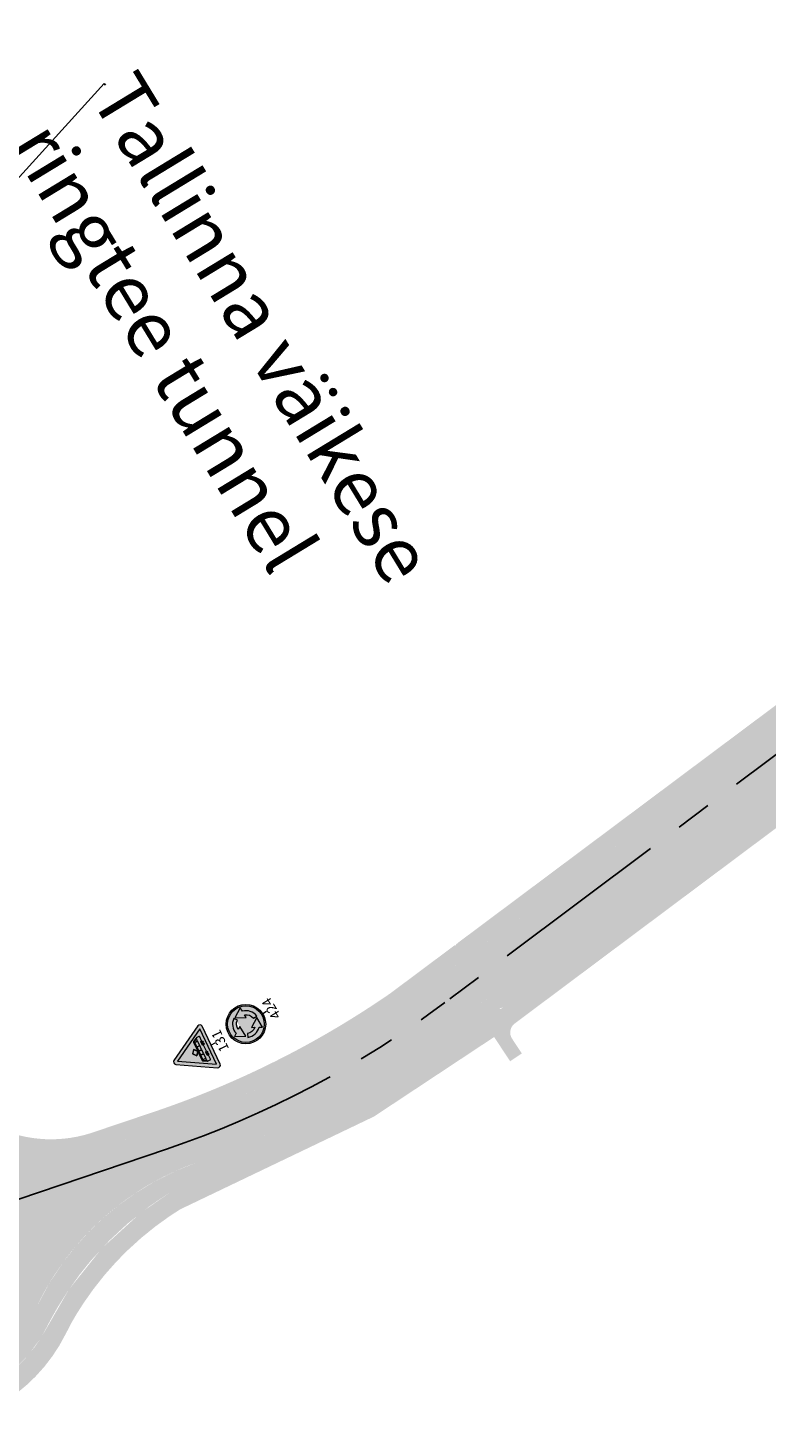
# Model space of a CAD drawing. Units: metres. Extents: x 545197 to 557403, y 6575597 to 6587058.
# Drawn here: x 546565 to 546696, y 6583884 to 6584132 of the extents above; entities that cross this region are included whole.
import ezdxf
from ezdxf import colors
from ezdxf.entities.mleader import LeaderData, LeaderLine
from ezdxf.enums import TextEntityAlignment as Align
from ezdxf.math import Vec2, Vec3

# ---------------------------------------------------------------- set-up
doc = ezdxf.new("R2010")
doc.units = ezdxf.units.M
doc.linetypes.add('CENTER', pattern=[50.8, 31.75, -6.35, 6.35, -6.35])
doc.layers.add('Telg', color=7, linetype='Continuous')
doc.layers.add('TL_L_märk_number', color=7, linetype='Continuous', lineweight=9)
doc.layers.add('TL_L_märk_proj', color=7, linetype='Continuous', lineweight=9)
doc.styles.get("Standard").update_dxf_attribs({"font": 'simplex.shx'})
doc.styles.add('STYLU', font='arial.ttf', dxfattribs={"height": 1.5})

# ---------------------------------------------------------------- blocks, each defined once
blk = doc.blocks.new('131')
at = {"layer": 'TL_L_märk_proj'}
h = blk.add_hatch(color=1, dxfattribs=at)
h.dxf.hatch_style = 1
h.paths.add_polyline_path([(0.346, 0.06), (0, 0.659), (-0.346, 0.06), (0, 0.06)], flags=16)
edge = h.paths.add_edge_path()
edge.add_arc((0.372, 0.045), 0.045, 270, 390)
edge.add_line((0.411, 0.068), (0.039, 0.712))
edge.add_arc((0, 0.689), 0.045, 30, 150)
edge.add_line((-0.039, 0.712), (-0.411, 0.068))
edge.add_arc((-0.372, 0.045), 0.045, 150, 270)
edge.add_line((-0.372, 0), (0, 0))
edge.add_line((0, 0), (0.372, 0))
h = blk.add_hatch(color=255, dxfattribs=at)
h.dxf.hatch_style = 1
h.paths.add_polyline_path([(0.346, 0.06), (0, 0.659), (-0.346, 0.06), (0, 0.06)])
h = blk.add_hatch(color=256, dxfattribs=at)
h.dxf.hatch_style = 1
h.paths.add_polyline_path([(0.059, 0.12, -0.414214), (0.08, 0.141), (0.12, 0.141, -0.414214), (0.141, 0.12), (0.22, 0.12, 0.414214), (0.23, 0.13), (0.23, 0.182, 0.131652), (0.229, 0.187), (0.19, 0.255, 0.267949), (0.181, 0.26), (0.003, 0.26), (0.065, 0.31), (0, 0.363), (-0.065, 0.31), (-0.003, 0.26), (-0.181, 0.26, 0.267949), (-0.19, 0.255), (-0.229, 0.187, 0.131652), (-0.23, 0.182), (-0.23, 0.13, 0.414214), (-0.22, 0.12), (-0.141, 0.12, -0.414214), (-0.12, 0.141), (-0.08, 0.141, -0.414214), (-0.059, 0.12)])
h.paths.add_polyline_path([(0.002, 0.185), (0.002, 0.24), (0.078, 0.24), (0.078, 0.185)], flags=16)
h.paths.add_polyline_path([(-0.002, 0.185), (-0.078, 0.185), (-0.078, 0.24), (-0.002, 0.24)], flags=16)
h.paths.add_polyline_path([(0.082, 0.185), (0.082, 0.24), (0.167, 0.24), (0.167, 0.185)], flags=16)
h.paths.add_polyline_path([(-0.191, 0.246), (-0.186, 0.254), (0.186, 0.254), (0.191, 0.246)], flags=16)
h.paths.add_polyline_path([(-0.082, 0.185), (-0.167, 0.185), (-0.167, 0.24), (-0.17, 0.24), (-0.17, 0.185), (-0.202, 0.185), (-0.202, 0.227), (-0.194, 0.24), (-0.082, 0.24)], flags=16)
h.paths.add_polyline_path([(0, 0.261), (-0.06, 0.31), (0, 0.359), (0.06, 0.31)], flags=16)
h.paths.add_polyline_path([(0.17, 0.185), (0.17, 0.24), (0.194, 0.24), (0.202, 0.227), (0.202, 0.185)], flags=16)
h.paths.add_polyline_path([(0.205, 0.185), (0.205, 0.221), (0.226, 0.185)], flags=16)
h.paths.add_polyline_path([(-0.205, 0.185), (-0.226, 0.185), (-0.205, 0.221)], flags=16)
h = blk.add_hatch(color=256, dxfattribs=at)
h.dxf.hatch_style = 1
h.paths.add_polyline_path([(-0.103, 0.12, 1), (-0.138, 0.12, 1)])
h.paths.add_polyline_path([(-0.063, 0.12, 1), (-0.098, 0.12, 1)])
h = blk.add_hatch(color=256, dxfattribs=at)
h.dxf.hatch_style = 1
h.paths.add_polyline_path([(0.098, 0.12, 1), (0.063, 0.12, 1)])
h.paths.add_polyline_path([(0.138, 0.12, 1), (0.103, 0.12, 1)])
at = {"layer": 'TL_L_märk_proj', "color": 7}
blk.add_lwpolyline([(0.372, 0, 0.57735), (0.411, 0.068), (0.039, 0.712, 0.57735), (-0.039, 0.712), (-0.411, 0.068, 0.57735), (-0.372, 0), (0, 0), (0.372, 0)], format="xyb", dxfattribs=at)
at = {"layer": 'TL_L_märk_proj', "color": 1}
blk.add_lwpolyline([(0.346, 0.06), (0, 0.659), (-0.346, 0.06), (0, 0.06)], close=True, dxfattribs=at)
at = {"layer": 'TL_L_märk_proj'}
blk.add_lwpolyline([(0.003, 0.26), (0.065, 0.31), (0, 0.363), (-0.065, 0.31), (-0.003, 0.26), (-0.181, 0.26, 0.267949), (-0.19, 0.255), (-0.229, 0.187, 0.131652), (-0.23, 0.182), (-0.23, 0.13, 0.414214), (-0.22, 0.12), (-0.141, 0.12, -0.414214), (-0.12, 0.141), (-0.08, 0.141, -0.414214), (-0.059, 0.12), (0.059, 0.12, -0.414214), (0.08, 0.141), (0.12, 0.141, -0.414214), (0.141, 0.12), (0.22, 0.12, 0.414214), (0.23, 0.13), (0.23, 0.182, 0.131652), (0.229, 0.187), (0.19, 0.255, 0.267949), (0.181, 0.26)], format="xyb", close=True, dxfattribs=at)
for points in [[(-0.191, 0.246), (-0.186, 0.254)], [(-0.186, 0.254), (0.186, 0.254)], [(0.191, 0.246), (0.186, 0.254)], [(-0.226, 0.185), (-0.205, 0.221)], [(-0.226, 0.185), (-0.205, 0.185)], [(-0.205, 0.221), (-0.205, 0.185)], [(-0.202, 0.227), (-0.194, 0.24)], [(-0.202, 0.227), (-0.202, 0.185)], [(-0.202, 0.185), (-0.17, 0.185)], [(-0.194, 0.24), (-0.082, 0.24)], [(-0.191, 0.246), (0.191, 0.246)], [(-0.17, 0.24), (-0.17, 0.185)], [(-0.167, 0.24), (-0.167, 0.185)], [(-0.167, 0.185), (-0.082, 0.185)], [(-0.082, 0.24), (-0.082, 0.185)], [(-0.078, 0.24), (-0.002, 0.24)], [(-0.078, 0.24), (-0.078, 0.185)], [(-0.078, 0.185), (-0.002, 0.185)], [(-0.002, 0.24), (-0.002, 0.185)], [(0, -0.075), (0, 0)], [(0.002, 0.24), (0.078, 0.24)], [(0.002, 0.24), (0.002, 0.185)], [(0.002, 0.185), (0.078, 0.185)], [(0.078, 0.24), (0.078, 0.185)], [(0.082, 0.24), (0.167, 0.24)], [(0.082, 0.24), (0.082, 0.185)], [(0.082, 0.185), (0.167, 0.185)], [(0.167, 0.24), (0.167, 0.185)], [(0.17, 0.24), (0.194, 0.24)], [(0.17, 0.24), (0.17, 0.185)], [(0.17, 0.185), (0.202, 0.185)], [(0.202, 0.227), (0.194, 0.24)], [(0.202, 0.227), (0.202, 0.185)], [(0.226, 0.185), (0.205, 0.221)], [(0.205, 0.221), (0.205, 0.185)], [(0.205, 0.185), (0.226, 0.185)]]:
    blk.add_lwpolyline(points, dxfattribs=at)
blk.add_lwpolyline([(-0.06, 0.31), (0, 0.359), (0.06, 0.31), (0, 0.261)], close=True, dxfattribs=at)
for centre in [(-0.12, 0.12), (-0.08, 0.12), (0.08, 0.12), (0.12, 0.12)]:
    blk.add_circle(centre, 0.0175, dxfattribs=at)
at = {"layer": 'TL_L_märk_number', "linetype": 'Continuous', "lineweight": 0, "style": 'STYLU'}
blk.add_text('131', height=0.175, dxfattribs=at).set_placement((0, -0.175), align=Align.MIDDLE_CENTER)
blk = doc.blocks.new('424')
at = {"layer": 'TL_L_märk_proj', "linetype": 'Continuous', "lineweight": 0}
h = blk.add_hatch(color=255, dxfattribs=at)
h.dxf.hatch_style = 1
h.paths.add_polyline_path([(0.35, 0.35, 1), (-0.35, 0.35, 1)])
h.paths.add_polyline_path([(0.325, 0.35, 1), (-0.325, 0.35, 1)], flags=16)
h.paths.add_polyline_path([(-0.123, 0.464, -0.486713), (0.14, 0.442), (0.169, 0.464)], flags=0)
h.paths.add_polyline_path([(0.198, 0.459), (0.299, 0.285), (0.101, 0.285)], flags=0)
h.paths.add_polyline_path([(0.001, 0.126), (-0.198, 0.126), (-0.1, 0.299)], flags=0)
at = {"layer": 'TL_L_märk_proj'}
h = blk.add_hatch(color=150, dxfattribs=at)
h.dxf.hatch_style = 1
h.paths.add_polyline_path([(0.325, 0.35, 1), (-0.325, 0.35, 1)])
h.paths.add_polyline_path([(0.101, 0.285), (0.198, 0.459), (0.299, 0.285)], flags=16)
h.paths.add_polyline_path([(-0.123, 0.464, -0.486713), (0.14, 0.442), (0.169, 0.464)], flags=16)
at = {"layer": 'TL_L_märk_proj', "linetype": 'Continuous', "lineweight": 0}
h = blk.add_hatch(color=255, dxfattribs=at)
h.dxf.hatch_style = 1
h.paths.add_polyline_path([(-0.178, 0.464), (0.021, 0.464), (-0.01, 0.518, -0.268568), (0.14, 0.442), (0.196, 0.484, 0.302566), (-0.048, 0.583), (-0.08, 0.637)])
h = blk.add_hatch(color=255, dxfattribs=at)
h.dxf.hatch_style = 1
h.paths.add_polyline_path([(-0.131, 0.245, -0.275594), (-0.155, 0.415), (-0.219, 0.442, 0.306939), (-0.167, 0.18), (-0.198, 0.126), (0.001, 0.126), (-0.1, 0.299)])
h = blk.add_hatch(color=255, dxfattribs=at)
h.dxf.hatch_style = 1
h.paths.add_polyline_path([(0.155, 0.285, -0.270109), (0.02, 0.183), (0.02, 0.113, 0.312277), (0.229, 0.285), (0.299, 0.285), (0.198, 0.459), (0.101, 0.285)])
at = {"layer": 'TL_L_märk_proj', "color": 255, "linetype": 'Continuous', "lineweight": 0}
for points in [[(-0.048, 0.583), (-0.08, 0.637), (-0.178, 0.464), (0.021, 0.464), (-0.01, 0.518, -0.268568), (0.14, 0.442), (0.196, 0.484, 0.302566)], [(-0.155, 0.415), (-0.219, 0.442, 0.306939), (-0.167, 0.18), (-0.198, 0.126), (0.001, 0.126), (-0.1, 0.299), (-0.131, 0.245, -0.275594)], [(0.229, 0.285), (0.299, 0.285), (0.198, 0.459), (0.101, 0.285), (0.155, 0.285, -0.270109), (0.02, 0.183), (0.02, 0.113, 0.312277)]]:
    blk.add_lwpolyline(points, format="xyb", close=True, dxfattribs=at)
at = {"layer": 'TL_L_märk_proj'}
blk.add_lwpolyline([(0, -0.075), (0, 0)], dxfattribs=at)
at = {"layer": 'TL_L_märk_proj', "color": 7, "linetype": 'Continuous', "lineweight": 0}
blk.add_circle((0, 0.35), 0.35, dxfattribs=at)
at = {"layer": 'TL_L_märk_proj', "color": 255, "linetype": 'Continuous', "lineweight": 0}
blk.add_circle((0, 0.35), 0.325, dxfattribs=at)
at = {"layer": 'TL_L_märk_number', "linetype": 'Continuous', "lineweight": 0, "style": 'STYLU'}
blk.add_text('424', height=0.175, dxfattribs=at).set_placement((0, -0.175), align=Align.MIDDLE_CENTER)
blk = doc.blocks.new('A$Cd4bbb3ce')
at = {"transparency": 33554610}
h = blk.add_hatch(color=3, dxfattribs=at)
h.dxf.hatch_style = 1
edge = h.paths.add_edge_path()
edge.add_line((1434.25, 4090.293), (1444.862, 4098.23))
edge.add_line((1444.862, 4098.23), (1443.955, 4101.297))
edge.add_line((1443.955, 4101.297), (1439.303, 4097.818))
edge.add_line((1439.303, 4097.818), (1432.499, 4092.73))
edge.add_arc((1336.289, 4232.338), 169.549, 288.63343, 304.57252, ccw=False)
edge.add_line((1390.462, 4071.677), (1379.315, 4067.918))
edge.add_arc((1372.394, 4090.192), 23.324, 198.27562, 287.26235, ccw=False)
edge.add_arc((961.673, 3964.517), 406.2, 16.94094, 28.35482)
edge.add_line((1319.138, 4157.434), (1318.015, 4155.298))
edge.add_arc((961.673, 3964.517), 404.2, 16.40114, 28.16404, ccw=False)
edge.add_arc((1372.286, 4088.765), 25, 203.87374, 288.63343)
edge.add_line((1380.274, 4065.075), (1391.42, 4068.834))
edge.add_arc((1336.289, 4232.338), 172.549, 288.63343, 304.5919)
h = blk.add_hatch(color=9, dxfattribs=at)
h.dxf.hatch_style = 1
edge = h.paths.add_edge_path()
edge.add_line((1317.532, 4155.776), (1313.02, 4147.194))
edge.add_arc((961.673, 3964.517), 396, 20.42309, 27.47149, ccw=False)
edge.add_arc((1285.924, 4085.253), 50, -32.4373, 20.42309, ccw=False)
edge.add_arc((1347.956, 4045.83), 23.5, 147.5627, 335.73889)
edge.add_arc((1414.965, 4015.629), 50, 109.95333, 155.73889, ccw=False)
edge.add_arc((1336.289, 4232.338), 180.549, 289.95333, 304.5919)
edge.add_line((1438.791, 4083.707), (1522.32, 4146.193))
edge.add_line((1522.32, 4146.193), (1516.26, 4151.627))
edge.add_line((1516.26, 4151.627), (1434.25, 4090.293))
edge.add_arc((1336.289, 4232.338), 172.549, 288.63343, 304.5919, ccw=False)
edge.add_line((1391.42, 4068.834), (1380.274, 4065.075))
edge.add_arc((1372.286, 4088.765), 25, 196.83538, 288.63343, ccw=False)
edge.add_arc((961.673, 3964.517), 404, 16.83538, 28.25611)
edge = h.paths.add_edge_path(flags=16)
edge.add_line((1340.528, 4092.847), (1346.188, 4062.764))
edge.add_arc((1347.896, 4045.765), 17.085, 32.03227, 95.7376, ccw=False)
edge.add_line((1362.38, 4054.827), (1396.537, 4066.387))
edge.add_line((1396.537, 4066.387), (1362.38, 4054.827))
edge.add_arc((1347.956, 4045.83), 17, -24.26111, 31.95473, ccw=False)
edge.add_arc((1347.951, 4045.812), 16.998, 95.93489, 335.8006, ccw=False)
edge.add_line((1346.193, 4062.719), (1340.528, 4092.847))
h = blk.add_hatch(color=3, dxfattribs=at)
h.dxf.hatch_style = 1
h.paths.add_polyline_path([(1516.26, 4151.627), (1513.982, 4153.67), (1444.508, 4101.711, 0.4142136), (1444.104, 4098.912), (1444.703, 4098.111)])
h = blk.add_hatch(color=3, dxfattribs=at)
h.dxf.hatch_style = 1
edge = h.paths.add_edge_path()
edge.add_line((1332.35, 4028.26), (1333.702, 4027.2))
edge.add_arc((1319.365, 4008.631), 23.459, 52.32863, 74.36958)
edge.add_line((1325.686, 4031.223), (1326.657, 4029.703))
edge.add_line((1326.657, 4029.703), (1329.219, 4026.787))
edge.add_line((1329.219, 4026.787), (1332.452, 4024.074))
edge.add_line((1332.452, 4024.074), (1336.348, 4021.768))
edge.add_line((1336.348, 4021.768), (1340.358, 4020.218))
edge.add_line((1340.358, 4020.218), (1343.213, 4019.539))
edge.add_line((1343.213, 4019.539), (1347.059, 4019.13))
edge.add_line((1347.059, 4019.13), (1350.283, 4019.216))
edge.add_line((1350.283, 4019.216), (1352.699, 4019.539))
edge.add_line((1352.699, 4019.539), (1353.68, 4019.735))
edge.add_line((1353.68, 4019.735), (1354.221, 4019.86))
edge.add_line((1354.221, 4019.86), (1354.763, 4019.996))
edge.add_line((1354.763, 4019.996), (1356.155, 4020.404))
edge.add_line((1356.155, 4020.404), (1357.549, 4020.896))
edge.add_line((1357.549, 4020.896), (1359.622, 4021.796))
edge.add_line((1359.622, 4021.796), (1361.32, 4022.697))
edge.add_line((1361.32, 4022.697), (1362.346, 4023.322))
edge.add_line((1362.346, 4023.322), (1365.712, 4025.869))
edge.add_line((1365.712, 4025.869), (1368.364, 4028.59))
edge.add_line((1368.364, 4028.59), (1370.73, 4031.864))
edge.add_line((1370.73, 4031.864), (1372.312, 4034.853))
edge.add_line((1372.312, 4034.853), (1373.539, 4037.036))
edge.add_line((1373.539, 4037.036), (1375.31, 4039.857))
edge.add_line((1375.31, 4039.857), (1377.428, 4042.829))
edge.add_line((1377.428, 4042.829), (1379.489, 4045.392))
edge.add_line((1379.489, 4045.392), (1382.735, 4048.912))
edge.add_line((1382.735, 4048.912), (1385.963, 4051.914))
edge.add_line((1385.963, 4051.914), (1390.016, 4055.117))
edge.add_line((1390.016, 4055.117), (1393.574, 4057.499))
edge.add_line((1393.574, 4057.499), (1427.9, 4073.951))
edge.add_line((1427.9, 4073.951), (1452.061, 4089.951))
edge.add_line((1452.061, 4089.951), (1449.459, 4091.687))
edge.add_line((1449.459, 4091.687), (1442.416, 4086.419))
edge.add_line((1442.416, 4086.419), (1435.635, 4081.579))
edge.add_line((1435.635, 4081.579), (1430.402, 4078.258))
edge.add_line((1430.402, 4078.258), (1426.084, 4075.702))
edge.add_line((1426.084, 4075.702), (1421.766, 4073.305))
edge.add_line((1421.766, 4073.305), (1418.008, 4071.342))
edge.add_line((1418.008, 4071.342), (1414.072, 4069.404))
edge.add_line((1414.072, 4069.404), (1410.141, 4067.584))
edge.add_line((1410.141, 4067.584), (1404.048, 4064.987))
edge.add_line((1404.048, 4064.987), (1397.902, 4062.627))
edge.add_line((1397.902, 4062.627), (1394.394, 4061.201))
edge.add_line((1394.394, 4061.201), (1390.994, 4059.508))
edge.add_line((1390.994, 4059.508), (1387.299, 4057.278))
edge.add_line((1387.299, 4057.278), (1384.165, 4055.017))
edge.add_line((1384.165, 4055.017), (1381.554, 4052.827))
edge.add_line((1381.554, 4052.827), (1379.301, 4050.673))
edge.add_line((1379.301, 4050.673), (1376.765, 4047.89))
edge.add_line((1376.765, 4047.89), (1374.552, 4045.071))
edge.add_line((1374.552, 4045.071), (1372.141, 4041.438))
edge.add_line((1372.141, 4041.438), (1369.924, 4037.339))
edge.add_line((1369.924, 4037.339), (1368.639, 4034.673))
edge.add_line((1368.639, 4034.673), (1367.187, 4032.323))
edge.add_line((1367.187, 4032.323), (1365.455, 4030.144))
edge.add_line((1365.455, 4030.144), (1363.048, 4027.816))
edge.add_line((1363.048, 4027.816), (1360.391, 4025.889))
edge.add_line((1360.391, 4025.889), (1358.192, 4024.676))
edge.add_line((1358.192, 4024.676), (1356.28, 4023.853))
edge.add_line((1356.28, 4023.853), (1354.365, 4023.221))
edge.add_line((1354.365, 4023.221), (1352.854, 4022.846))
edge.add_line((1352.854, 4022.846), (1348.843, 4022.346))
edge.add_line((1348.843, 4022.346), (1345.306, 4022.48))
edge.add_line((1345.306, 4022.48), (1341.682, 4023.183))
edge.add_line((1341.682, 4023.183), (1338.375, 4024.371))
edge.add_line((1338.375, 4024.371), (1334.907, 4026.286))
edge.add_line((1334.907, 4026.286), (1332.35, 4028.26))
edge = h.paths.add_edge_path()
edge.add_arc((1305.589, 4057.69), 20.526, 320.0921, 344.79803)
edge.add_line((1325.396, 4052.308), (1325.476, 4052.678))
edge.add_line((1325.476, 4052.678), (1326.51, 4055.437))
edge.add_line((1326.51, 4055.437), (1327.985, 4058.216))
edge.add_line((1327.985, 4058.216), (1327.954, 4058.542))
edge.add_line((1327.954, 4058.542), (1330.727, 4063.511))
edge.add_line((1330.727, 4063.511), (1332.158, 4066.748))
edge.add_line((1332.158, 4066.748), (1332.955, 4068.88))
edge.add_line((1332.955, 4068.88), (1333.841, 4071.692))
edge.add_line((1333.841, 4071.692), (1334.59, 4074.69))
edge.add_line((1334.59, 4074.69), (1335.138, 4077.635))
edge.add_line((1335.138, 4077.635), (1335.45, 4080.042))
edge.add_line((1335.45, 4080.042), (1335.706, 4083.941))
edge.add_line((1335.706, 4083.941), (1335.684, 4087.241))
edge.add_line((1335.684, 4087.241), (1335.451, 4090.455))
edge.add_line((1335.451, 4090.455), (1335.069, 4093.3))
edge.add_line((1335.069, 4093.3), (1334.506, 4096.201))
edge.add_line((1334.506, 4096.201), (1333.797, 4098.973))
edge.add_line((1333.797, 4098.973), (1333.215, 4100.86))
edge.add_line((1333.215, 4100.86), (1332.593, 4102.631))
edge.add_line((1332.593, 4102.631), (1331.313, 4106.023))
edge.add_line((1331.313, 4106.023), (1330.015, 4109.366))
edge.add_line((1330.015, 4109.366), (1328.733, 4112.587))
edge.add_line((1328.733, 4112.587), (1326.974, 4116.873))
edge.add_line((1326.974, 4116.873), (1323.924, 4123.989))
edge.add_line((1323.924, 4123.989), (1321.422, 4129.557))
edge.add_line((1321.422, 4129.557), (1317.499, 4137.853))
edge.add_line((1317.499, 4137.853), (1315.783, 4141.331))
edge.add_line((1315.783, 4141.331), (1312.907, 4146.979))
edge.add_line((1312.907, 4146.979), (1312.708, 4146.601))
edge.add_line((1312.708, 4146.601), (1311.373, 4143.407))
edge.add_line((1311.373, 4143.407), (1320.535, 4124.235))
edge.add_line((1320.535, 4124.235), (1323.316, 4117.833))
edge.add_line((1323.316, 4117.833), (1326.535, 4110.007))
edge.add_line((1326.535, 4110.007), (1328.074, 4106.085))
edge.add_line((1328.074, 4106.085), (1329.782, 4101.584))
edge.add_line((1329.782, 4101.584), (1331.334, 4096.572))
edge.add_line((1331.334, 4096.572), (1332.306, 4091.493))
edge.add_line((1332.306, 4091.493), (1332.634, 4088.142))
edge.add_line((1332.634, 4088.142), (1332.714, 4084.283))
edge.add_line((1332.714, 4084.283), (1332.467, 4080.356))
edge.add_line((1332.467, 4080.356), (1331.961, 4076.836))
edge.add_line((1331.961, 4076.836), (1330.939, 4072.454))
edge.add_line((1330.939, 4072.454), (1329.852, 4069.111))
edge.add_line((1329.852, 4069.111), (1328.062, 4064.891))
edge.add_line((1328.062, 4064.891), (1327.357, 4063.493))
edge.add_line((1327.357, 4063.493), (1325.409, 4060.159))
edge.add_line((1325.409, 4060.159), (1324.21, 4058.07))
edge.add_line((1324.21, 4058.07), (1323.075, 4055.557))
edge.add_line((1323.075, 4055.557), (1322.047, 4052.343))
edge.add_line((1322.047, 4052.343), (1321.405, 4048.788))
edge.add_line((1321.405, 4048.788), (1321.241, 4045.713))
edge.add_line((1321.241, 4045.713), (1321.333, 4044.522))
h = blk.add_hatch(color=3, dxfattribs=at)
h.dxf.hatch_style = 1
h.paths.add_polyline_path([(1524.598, 4144.151), (1522.32, 4146.193), (1449.487, 4091.709), (1449.975, 4090.97, 0.4314456), (1452.841, 4090.471)])
at = {"true_color": 0xfeeab9, "transparency": 33554610}
h = blk.add_hatch(color=254, dxfattribs=at)
h.dxf.hatch_style = 1
edge = h.paths.add_edge_path()
edge.add_arc((1319.365, 4008.631), 23.459, 74.58446, 85.64898)
edge.add_line((1321.145, 4032.023), (1321.993, 4030.374))
edge.add_line((1321.993, 4030.374), (1323.991, 4027.429))
edge.add_line((1323.991, 4027.429), (1326.594, 4024.461))
edge.add_line((1326.594, 4024.461), (1329.34, 4022.031))
edge.add_line((1329.34, 4022.031), (1331.521, 4020.476))
edge.add_line((1331.521, 4020.476), (1334.175, 4018.94))
edge.add_line((1334.175, 4018.94), (1336.552, 4017.849))
edge.add_line((1336.552, 4017.849), (1339.05, 4016.957))
edge.add_line((1339.05, 4016.957), (1341.915, 4016.225))
edge.add_line((1341.915, 4016.225), (1344.203, 4015.849))
edge.add_line((1344.203, 4015.849), (1346.546, 4015.648))
edge.add_line((1346.546, 4015.648), (1349.613, 4015.66))
edge.add_line((1349.613, 4015.66), (1351.663, 4015.843))
edge.add_line((1351.663, 4015.843), (1353.388, 4016.107))
edge.add_line((1353.388, 4016.107), (1354.481, 4016.328))
edge.add_line((1354.481, 4016.328), (1355.886, 4016.674))
edge.add_line((1355.886, 4016.674), (1358.397, 4017.476))
edge.add_line((1358.397, 4017.476), (1361.281, 4018.711))
edge.add_line((1361.281, 4018.711), (1364.167, 4020.331))
edge.add_line((1364.167, 4020.331), (1366.349, 4021.858))
edge.add_line((1366.349, 4021.858), (1368.054, 4023.268))
edge.add_line((1368.054, 4023.268), (1369.596, 4024.742))
edge.add_line((1369.596, 4024.742), (1371.177, 4026.497))
edge.add_line((1371.177, 4026.497), (1372.619, 4028.374))
edge.add_line((1372.619, 4028.374), (1373.857, 4030.27))
edge.add_line((1373.857, 4030.27), (1375.048, 4032.452))
edge.add_line((1375.048, 4032.452), (1376.088, 4034.454))
edge.add_line((1376.088, 4034.454), (1376.933, 4035.892))
edge.add_line((1376.933, 4035.892), (1378.113, 4037.751))
edge.add_line((1378.113, 4037.751), (1379.849, 4040.224))
edge.add_line((1379.849, 4040.224), (1381.856, 4042.77))
edge.add_line((1381.856, 4042.77), (1383.934, 4045.118))
edge.add_line((1383.934, 4045.118), (1385.824, 4047.044))
edge.add_line((1385.824, 4047.044), (1388.377, 4049.374))
edge.add_line((1388.377, 4049.374), (1390.911, 4051.424))
edge.add_line((1390.911, 4051.424), (1393.352, 4053.182))
edge.add_line((1393.352, 4053.182), (1395.258, 4054.425))
edge.add_line((1395.258, 4054.425), (1398.995, 4056.216))
edge.add_line((1398.995, 4056.216), (1404.489, 4058.849))
edge.add_line((1404.489, 4058.849), (1411.125, 4062.03))
edge.add_line((1411.125, 4062.03), (1418.859, 4065.737))
edge.add_line((1418.859, 4065.737), (1429.63, 4070.9))
edge.add_line((1429.63, 4070.9), (1434.912, 4074.397))
edge.add_line((1434.912, 4074.397), (1441.875, 4079.008))
edge.add_line((1441.875, 4079.008), (1450.929, 4085.003))
edge.add_line((1450.929, 4085.003), (1449, 4087.924))
edge.add_line((1449, 4087.924), (1427.9, 4073.951))
edge.add_line((1427.9, 4073.951), (1416.628, 4068.549))
edge.add_line((1416.628, 4068.549), (1406.749, 4063.814))
edge.add_line((1406.749, 4063.814), (1400.39, 4060.766))
edge.add_line((1400.39, 4060.766), (1393.574, 4057.499))
edge.add_line((1393.574, 4057.499), (1388.27, 4053.807))
edge.add_line((1388.27, 4053.807), (1381.446, 4047.581))
edge.add_line((1381.446, 4047.581), (1375.507, 4040.151))
edge.add_line((1375.507, 4040.151), (1371.115, 4032.512))
edge.add_line((1371.115, 4032.512), (1369.587, 4030.151))
edge.add_line((1369.587, 4030.151), (1367.73, 4027.866))
edge.add_line((1367.73, 4027.866), (1365.723, 4025.879))
edge.add_line((1365.723, 4025.879), (1363.217, 4023.902))
edge.add_line((1363.217, 4023.902), (1361.32, 4022.697))
edge.add_line((1361.32, 4022.697), (1359.622, 4021.796))
edge.add_line((1359.622, 4021.796), (1358.636, 4021.342))
edge.add_line((1358.636, 4021.342), (1357.549, 4020.896))
edge.add_line((1357.549, 4020.896), (1356.155, 4020.404))
edge.add_line((1356.155, 4020.404), (1354.763, 4019.996))
edge.add_line((1354.763, 4019.996), (1352.699, 4019.539))
edge.add_line((1352.699, 4019.539), (1348.543, 4019.121))
edge.add_line((1348.543, 4019.121), (1344.188, 4019.382))
edge.add_line((1344.188, 4019.382), (1340.225, 4020.258))
edge.add_line((1340.225, 4020.258), (1337.74, 4021.145))
edge.add_line((1337.74, 4021.145), (1333.882, 4023.123))
edge.add_line((1333.882, 4023.123), (1330.84, 4025.318))
edge.add_line((1330.84, 4025.318), (1328.464, 4027.56))
edge.add_line((1328.464, 4027.56), (1326.696, 4029.653))
edge.add_line((1326.696, 4029.653), (1325.601, 4031.246))
edge = h.paths.add_edge_path()
edge.add_arc((1305.589, 4057.69), 20.526, 307.57963, 320.00766)
edge.add_line((1321.314, 4044.499), (1321.26, 4046.843))
edge.add_line((1321.26, 4046.843), (1321.516, 4049.651))
edge.add_line((1321.516, 4049.651), (1322.133, 4052.677))
edge.add_line((1322.133, 4052.677), (1323.123, 4055.678))
edge.add_line((1323.123, 4055.678), (1324.284, 4058.213))
edge.add_line((1324.284, 4058.213), (1326.097, 4061.246))
edge.add_line((1326.097, 4061.246), (1327.094, 4062.999))
edge.add_line((1327.094, 4062.999), (1328.202, 4065.183))
edge.add_line((1328.202, 4065.183), (1328.798, 4066.49))
edge.add_line((1328.798, 4066.49), (1329.759, 4068.861))
edge.add_line((1329.759, 4068.861), (1330.389, 4070.656))
edge.add_line((1330.389, 4070.656), (1331.227, 4073.514))
edge.add_line((1331.227, 4073.514), (1331.848, 4076.24))
edge.add_line((1331.848, 4076.24), (1332.356, 4079.401))
edge.add_line((1332.356, 4079.401), (1332.636, 4082.391))
edge.add_line((1332.636, 4082.391), (1332.719, 4085.933))
edge.add_line((1332.719, 4085.933), (1332.5, 4089.826))
edge.add_line((1332.5, 4089.826), (1332.084, 4092.962))
edge.add_line((1332.084, 4092.962), (1331.483, 4095.956))
edge.add_line((1331.483, 4095.956), (1331.062, 4097.615))
edge.add_line((1331.062, 4097.615), (1330.432, 4099.719))
edge.add_line((1330.432, 4099.719), (1329.473, 4102.41))
edge.add_line((1329.473, 4102.41), (1328.398, 4105.244))
edge.add_line((1328.398, 4105.244), (1326.939, 4108.99))
edge.add_line((1326.939, 4108.99), (1323.774, 4116.747))
edge.add_line((1323.774, 4116.747), (1320.682, 4123.903))
edge.add_line((1320.682, 4123.903), (1317.259, 4131.401))
edge.add_line((1317.259, 4131.401), (1311.373, 4143.407))
edge.add_line((1311.373, 4143.407), (1309.452, 4138.357))
edge.add_line((1309.452, 4138.357), (1316.724, 4123.231))
edge.add_line((1316.724, 4123.231), (1321.249, 4113.061))
edge.add_line((1321.249, 4113.061), (1324.77, 4104.667))
edge.add_line((1324.77, 4104.667), (1326.11, 4101.348))
edge.add_line((1326.11, 4101.348), (1327.028, 4098.841))
edge.add_line((1327.028, 4098.841), (1327.374, 4097.687))
edge.add_line((1327.374, 4097.687), (1328.001, 4095.381))
edge.add_line((1328.001, 4095.381), (1328.575, 4092.578))
edge.add_line((1328.575, 4092.578), (1328.994, 4089.462))
edge.add_line((1328.994, 4089.462), (1329.144, 4087.442))
edge.add_line((1329.144, 4087.442), (1329.192, 4086.039))
edge.add_line((1329.192, 4086.039), (1329.157, 4083.352))
edge.add_line((1329.157, 4083.352), (1328.818, 4079.524))
edge.add_line((1328.818, 4079.524), (1328.245, 4076.216))
edge.add_line((1328.245, 4076.216), (1327.504, 4073.26))
edge.add_line((1327.504, 4073.26), (1326.451, 4070.077))
edge.add_line((1326.451, 4070.077), (1325.429, 4067.587))
edge.add_line((1325.429, 4067.587), (1323.615, 4063.991))
edge.add_line((1323.615, 4063.991), (1322.224, 4061.666))
edge.add_line((1322.224, 4061.666), (1320.709, 4058.889))
edge.add_line((1320.709, 4058.889), (1319.661, 4056.429))
edge.add_line((1319.661, 4056.429), (1318.917, 4054.179))
edge.add_line((1318.917, 4054.179), (1318.185, 4050.988))
edge.add_line((1318.185, 4050.988), (1317.821, 4048.029))
edge.add_line((1317.821, 4048.029), (1317.784, 4044.226))
edge.add_line((1317.784, 4044.226), (1318.106, 4041.424))
h = blk.add_hatch(color=254, dxfattribs=at)
h.dxf.hatch_style = 1
h.paths.add_polyline_path([(1454.586, 4087.406), (1527.255, 4141.768), (1524.598, 4144.151), (1452.841, 4090.471, -0.0143472), (1452.748, 4090.405), (1452.748, 4090.405), (1449, 4087.924), (1453.763, 4080.714), (1455.842, 4082.088), (1454.116, 4084.702, -0.397189)])
at = {"layer": 'Telg', "color": 1, "linetype": 'CENTER', "lineweight": -3, "flags": 128}
for points in [[(1519.29, 4148.91), (1442.186, 4091.11)], [(1392.841, 4065.127), (1355.667, 4052.557)]]:
    blk.add_lwpolyline(points, dxfattribs=at)
blk.add_lwpolyline([(1392.841, 4065.127, 0.079469), (1442.186, 4091.11)], format="xyb", dxfattribs=at)
at = {"layer": 'TL_L_märk_proj', "xscale": 10, "yscale": 10}
for name, p, zscale, rotation in [('424', (1409.922, 4089.122), 7, 121.4576960106886), ('131', (1400.764, 4083.564), 10, 115.4634856234558)]:
    blk.add_blockref(name, p, dxfattribs=dict(at, zscale=zscale, rotation=rotation))
at = {"color": 30, "transparency": 33554636}
ml = blk.add_multileader_mtext('Standard', dxfattribs=at)
ml.set_content('{\\fArial|b0|i0|c186|p34;Tallinna vä\\fArial|b0|i0|c0|p34;i\\fArial|b0|i0|c186|p34;kese ringtee tunnel}', color=30)
ml.set_leader_properties()
ml.build(insert=Vec2(0, 0))
ml.multileader.update_dxf_attribs({"text_right_attachment_type": 6, "dogleg_length": 0.36, "arrow_head_size": 0.18})
ctx = ml.context
ctx.base_point, ctx.char_height, ctx.arrow_head_size, ctx.landing_gap_size, ctx.plane_origin, ctx.plane_x_axis, ctx.plane_y_axis = Vec3(1382.018, 4253.822), 10, 0.18, 0.09, Vec3(1344.119, 4137.096), Vec3(0.5198859, -0.8542357), Vec3(0.8542357, 0.5198859)
ctx.right_attachment = 6
notes = []
notes.append((ctx, [(0, (1, 1, 0), (1381.83, 4254.129), (0.5198859, -0.8542357), 0.36, [(0, [(1303.295, 4167.742)], 0, [])])]))
ctx.mtext.insert, ctx.mtext.text_direction, ctx.mtext.rotation, ctx.mtext.width, ctx.mtext.flow_direction = Vec3(1387.591, 4257.109), Vec3(0.5198859, -0.8542357), 5.2591064, 135.05076, 5
ctx.mtext.has_bg_fill, ctx.mtext.bg_color, ctx.mtext.bg_scale_factor, ctx.mtext.bg_transparency, ctx.mtext.use_window_bg_color = 1, -1027028792, 1.5, 0, 1
for ctx, leaders in notes:
    for number, flags, end, landing, length, lines in leaders:
        leader = LeaderData()
        leader.index, (leader.has_last_leader_line, leader.has_dogleg_vector, leader.attachment_direction) = number, flags
        leader.last_leader_point, leader.dogleg_vector, leader.dogleg_length = Vec3(end), Vec3(landing), length
        for number, points, colour, breaks in lines:
            line = LeaderLine()
            line.index, line.vertices, line.color, line.breaks = number, Vec3.list(points), colors.encode_raw_color(colour), breaks
            leader.lines.append(line)
        ctx.leaders.append(leader)

msp = doc.modelspace()

# ---------------------------------------------------------------- block references
msp.add_blockref('A$Cd4bbb3ce', (545197.12, 6579867.95))

doc.saveas('drawing.dxf')
